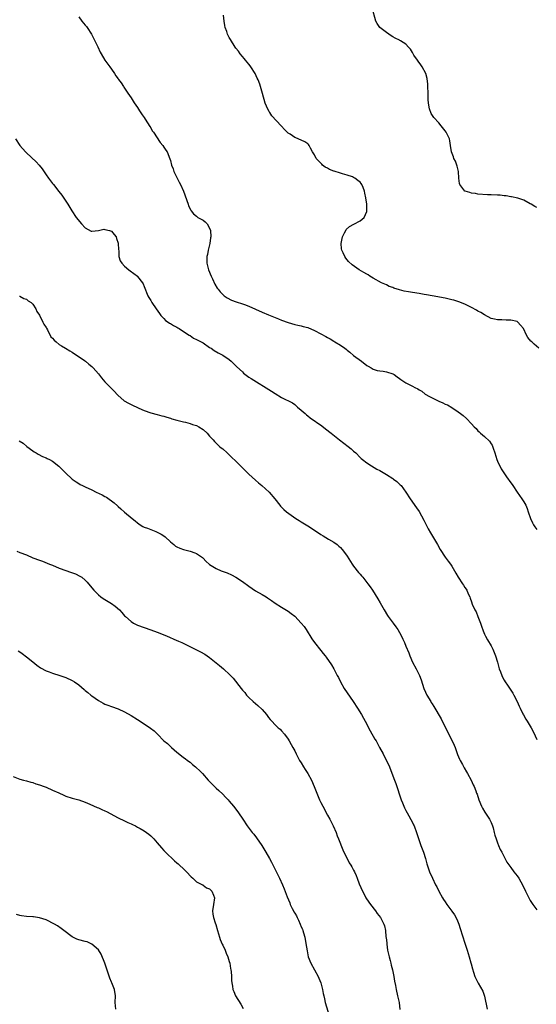
# Model space of a CAD drawing. Units: inches. Extents: x 2538000 to 2541000, y 1542000 to 1545000.
# Drawn here: x 2539825 to 2539983, y 1542508 to 1542809 of the extents above; entities that cross this region are included whole.
import ezdxf

# ---------------------------------------------------------------- set-up
doc = ezdxf.new("R2010")
doc.units = ezdxf.units.IN
doc.header["$MEASUREMENT"] = 0
doc.layers.add('LD25381542_10ft', color=62, linetype='Continuous')

msp = doc.modelspace()

# ---------------------------------------------------------------- linework, layer by layer
at = {"layer": 'LD25381542_10ft'}
for points, elevation in [([(2539983, 1542752.01), (2539982.35, 1542752.35), (2539981.25, 1542753), (2539981, 1542753.17), (2539979, 1542754.23), (2539977.16, 1542754.84), (2539975.29, 1542755.29), (2539975, 1542755.32), (2539973.58, 1542755.58), (2539973, 1542755.59), (2539971.74, 1542755.74), (2539971, 1542755.76), (2539969, 1542755.89), (2539967.93, 1542755.93), (2539965, 1542756.12), (2539964.27, 1542756.27), (2539963, 1542756.41), (2539962.56, 1542756.56), (2539961.1, 1542757), (2539961, 1542757.04), (2539959.49, 1542759), (2539959.35, 1542759.35), (2539959.15, 1542761), (2539959.01, 1542763.01), (2539958.69, 1542764.69), (2539958.53, 1542765), (2539958.17, 1542766.17), (2539957.62, 1542767), (2539957.5, 1542767.5), (2539956.93, 1542769), (2539956.65, 1542771), (2539956.39, 1542772.39), (2539956.26, 1542773), (2539955.3, 1542775), (2539955, 1542775.43), (2539953.74, 1542777), (2539953, 1542777.86), (2539951.51, 1542779.51), (2539950.73, 1542780.73), (2539950.18, 1542782.18), (2539949.87, 1542783.87), (2539949.8, 1542785), (2539949.79, 1542786.21), (2539949.74, 1542787), (2539949.71, 1542789), (2539949.69, 1542789.69), (2539949.48, 1542791.48), (2539949.03, 1542793), (2539947.95, 1542795), (2539947.59, 1542795.59), (2539946.72, 1542796.72), (2539946.48, 1542797), (2539945.44, 1542798.56), (2539945.15, 1542799), (2539945, 1542799.34), (2539944.38, 1542800.38), (2539943.79, 1542801), (2539943, 1542801.92), (2539941.33, 1542803), (2539941.09, 1542803.09), (2539941, 1542803.14), (2539939.72, 1542803.72), (2539939, 1542804.21), (2539938.5, 1542804.5), (2539937, 1542805.48), (2539935.02, 1542807.02), (2539934.22, 1542808.22), (2539933.77, 1542809), (2539932.68, 1542813)], 8040), ([(2539843, 1542810.29), (2539843.97, 1542809), (2539845, 1542807.78), (2539845.33, 1542807.33), (2539845.52, 1542807), (2539846.88, 1542805), (2539847, 1542804.79), (2539847.59, 1542803.59), (2539847.95, 1542803), (2539848.87, 1542801.13), (2539849.51, 1542799.51), (2539849.8, 1542799), (2539851.01, 1542797), (2539851.84, 1542795.84), (2539852.52, 1542795), (2539853, 1542794.32), (2539853.89, 1542793), (2539854.29, 1542792.29), (2539855, 1542791.37), (2539855.14, 1542791.14), (2539855.92, 1542790.08), (2539856.66, 1542789), (2539856.77, 1542788.77), (2539857, 1542788.51), (2539857.57, 1542787.57), (2539858.02, 1542787), (2539859, 1542785.58), (2539859.36, 1542785), (2539859.97, 1542783.97), (2539861, 1542782.58), (2539861.6, 1542781.6), (2539862.38, 1542780.38), (2539863, 1542779.57), (2539863.34, 1542779), (2539864.73, 1542776.73), (2539865, 1542776.31), (2539865.48, 1542775.48), (2539865.79, 1542775), (2539867.89, 1542771.89), (2539868.68, 1542771), (2539869, 1542770.5), (2539869.56, 1542769.56), (2539869.97, 1542769), (2539870.84, 1542766.84), (2539871, 1542766.34), (2539871.36, 1542765), (2539871.83, 1542763.83), (2539872.09, 1542763), (2539873.04, 1542761), (2539873.72, 1542759.72), (2539874.08, 1542759), (2539875.03, 1542757), (2539876.4, 1542753), (2539876.57, 1542752.57), (2539877.22, 1542751.22), (2539877.34, 1542751), (2539878.08, 1542750.08), (2539879, 1542749.37), (2539879.43, 1542749), (2539881, 1542748.09), (2539881.62, 1542747.62), (2539882.22, 1542747), (2539883, 1542745.67), (2539883.28, 1542745), (2539883.33, 1542743), (2539883.3, 1542742.7), (2539883.03, 1542741), (2539882.58, 1542739), (2539882.34, 1542737.66), (2539882.19, 1542737), (2539882.16, 1542736.16), (2539882.16, 1542735), (2539882.63, 1542733), (2539883.43, 1542731), (2539883.84, 1542730.16), (2539884.58, 1542728.58), (2539885.34, 1542727.34), (2539885.61, 1542727), (2539886.2, 1542726.2), (2539887, 1542725.42), (2539887.46, 1542725), (2539888.36, 1542724.36), (2539889.7, 1542723.7), (2539891.15, 1542723.15), (2539893, 1542722.6), (2539893.66, 1542722.34), (2539895, 1542721.85), (2539899, 1542720.04), (2539901, 1542719.17), (2539904.07, 1542717.93), (2539905, 1542717.59), (2539907, 1542716.86), (2539909, 1542716.27), (2539910, 1542716), (2539911, 1542715.83), (2539911.62, 1542715.62), (2539913, 1542715.29), (2539915, 1542714.46), (2539917, 1542713.4), (2539918.55, 1542712.55), (2539919, 1542712.27), (2539919.85, 1542711.85), (2539921, 1542711.15), (2539921.29, 1542711), (2539923, 1542709.93), (2539924.32, 1542709), (2539924.7, 1542708.7), (2539925, 1542708.43), (2539925.8, 1542707.8), (2539927, 1542706.8), (2539929.42, 1542705), (2539931, 1542703.76), (2539931.47, 1542703.47), (2539932.35, 1542703), (2539933, 1542702.6), (2539934.23, 1542702.23), (2539935, 1542702.07), (2539936.02, 1542701.98), (2539937, 1542701.8), (2539939, 1542701.21), (2539939.41, 1542701), (2539940.29, 1542700.29), (2539941, 1542699.78), (2539941.44, 1542699.44), (2539942.06, 1542699), (2539943, 1542698.37), (2539945, 1542697.38), (2539945.7, 1542697), (2539946.59, 1542696.59), (2539947, 1542696.32), (2539947.82, 1542695.82), (2539948.9, 1542695), (2539950.23, 1542694.23), (2539951, 1542693.8), (2539953, 1542692.83), (2539954.3, 1542692.3), (2539955, 1542691.94), (2539955.65, 1542691.65), (2539957, 1542690.88), (2539959, 1542689.58), (2539959.71, 1542689), (2539960.46, 1542688.46), (2539961.52, 1542687.52), (2539963, 1542685.89), (2539963.84, 1542685), (2539964.42, 1542684.42), (2539965, 1542683.72), (2539965.39, 1542683.39), (2539965.82, 1542683), (2539967, 1542681.99), (2539968.56, 1542680.56), (2539969, 1542679.82), (2539969.32, 1542679.32), (2539969.6, 1542678.4), (2539970.12, 1542677), (2539970.78, 1542675), (2539971, 1542674.47), (2539972.14, 1542672.14), (2539973.72, 1542669.72), (2539974.24, 1542669), (2539974.54, 1542668.54), (2539975.62, 1542667), (2539977, 1542665), (2539978.42, 1542663), (2539979, 1542662.06), (2539979.6, 1542661), (2539980.02, 1542660.02), (2539980.38, 1542659), (2539981.01, 1542657), (2539981.62, 1542655.62), (2539982, 1542655), (2539982.4, 1542654.4), (2539983, 1542653.59)], 8060), ([(2539983.57, 1542709), (2539982.22, 1542710.22), (2539981.43, 1542711), (2539981.2, 1542711.2), (2539980.27, 1542712.27), (2539979.88, 1542713), (2539978.94, 1542715), (2539978.05, 1542716.05), (2539977.19, 1542717), (2539977, 1542717.12), (2539975, 1542717.6), (2539973.57, 1542717.57), (2539972.31, 1542717.69), (2539971, 1542717.66), (2539970.08, 1542717.92), (2539969, 1542718.12), (2539967, 1542719.16), (2539965.89, 1542719.89), (2539965, 1542720.36), (2539964.6, 1542720.6), (2539963, 1542721.48), (2539961, 1542722.47), (2539959.18, 1542723.18), (2539957.64, 1542723.64), (2539957, 1542723.81), (2539955, 1542724.27), (2539954.4, 1542724.4), (2539952.72, 1542724.72), (2539950.98, 1542725), (2539949.31, 1542725.31), (2539948.6, 1542725.39), (2539947, 1542725.68), (2539945, 1542725.99), (2539943.79, 1542726.21), (2539942.43, 1542726.43), (2539941, 1542726.8), (2539939.34, 1542727.34), (2539939, 1542727.51), (2539937.89, 1542727.89), (2539937, 1542728.38), (2539936.54, 1542728.54), (2539935.53, 1542729), (2539933, 1542730.39), (2539931.98, 1542731), (2539931.4, 1542731.4), (2539931, 1542731.63), (2539930.17, 1542732.17), (2539928.7, 1542733), (2539926.53, 1542734.53), (2539925.47, 1542735.47), (2539925, 1542736.04), (2539924.57, 1542736.57), (2539924.32, 1542737), (2539923.84, 1542738.16), (2539923.42, 1542739), (2539923.33, 1542739.33), (2539923.18, 1542741), (2539923.5, 1542742.5), (2539923.58, 1542743), (2539924.23, 1542744.23), (2539924.6, 1542745), (2539924.76, 1542745.24), (2539925.79, 1542746.21), (2539927.07, 1542746.93), (2539929, 1542747.91), (2539930.23, 1542749), (2539931, 1542750.74), (2539931.06, 1542750.94), (2539931.04, 1542751.04), (2539930.99, 1542753.01), (2539930.7, 1542755), (2539930.42, 1542756.42), (2539930.33, 1542757), (2539929.88, 1542758.12), (2539929.56, 1542759), (2539929.34, 1542759.34), (2539929, 1542759.72), (2539928.3, 1542760.3), (2539927.34, 1542761), (2539927, 1542761.2), (2539926.66, 1542761.34), (2539925, 1542761.93), (2539923.65, 1542762.35), (2539923, 1542762.49), (2539921.08, 1542763.08), (2539921, 1542763.13), (2539919.63, 1542763.63), (2539919, 1542764.03), (2539918.35, 1542764.35), (2539917.51, 1542765), (2539917.24, 1542765.24), (2539915.6, 1542767), (2539915, 1542768.12), (2539914.46, 1542769), (2539913.81, 1542770.19), (2539913.4, 1542771), (2539913.22, 1542771.22), (2539913, 1542771.42), (2539912.07, 1542772.07), (2539910.07, 1542773), (2539909.29, 1542773.29), (2539909, 1542773.43), (2539907.6, 1542774.4), (2539907, 1542774.78), (2539905.87, 1542775.87), (2539905, 1542776.82), (2539904.81, 1542777), (2539902.01, 1542780.01), (2539901.38, 1542781), (2539901.22, 1542781.22), (2539900.35, 1542783), (2539899.93, 1542783.93), (2539899.17, 1542786.83), (2539898.53, 1542789), (2539898.29, 1542789.71), (2539897.81, 1542791), (2539897.55, 1542791.55), (2539896.92, 1542793), (2539895.6, 1542795), (2539895.34, 1542795.34), (2539895, 1542795.78), (2539893.98, 1542797), (2539893.55, 1542797.55), (2539893, 1542798.21), (2539892.29, 1542799), (2539891.77, 1542799.77), (2539891, 1542800.7), (2539890.78, 1542801), (2539889.34, 1542803.34), (2539889, 1542803.94), (2539888.47, 1542805), (2539888.22, 1542805.78), (2539887.77, 1542807), (2539887.6, 1542807.6), (2539887.45, 1542809), (2539887.21, 1542810.79)], 8050), ([(2539823.68, 1542773), (2539825, 1542771), (2539826.73, 1542769), (2539827, 1542768.73), (2539829.97, 1542765.97), (2539830.92, 1542764.92), (2539831.79, 1542763.79), (2539833, 1542762.04), (2539833.8, 1542761), (2539835, 1542759.38), (2539835.32, 1542759), (2539836.95, 1542756.95), (2539837.81, 1542755.81), (2539839, 1542753.91), (2539839.61, 1542753), (2539840.89, 1542751), (2539842.21, 1542749), (2539843.82, 1542747), (2539845, 1542745.78), (2539846.81, 1542744.81), (2539847, 1542744.75), (2539849, 1542745), (2539850.63, 1542745.37), (2539851, 1542745.33), (2539852.41, 1542745), (2539853, 1542744.8), (2539853.8, 1542743.8), (2539854.39, 1542743), (2539854.52, 1542742.52), (2539855, 1542741.15), (2539855.04, 1542741), (2539855.13, 1542739.13), (2539855.2, 1542738.8), (2539855.26, 1542737), (2539855.7, 1542735.7), (2539856.13, 1542735), (2539857, 1542734.12), (2539858.3, 1542733), (2539858.69, 1542732.69), (2539859.84, 1542731.84), (2539860.9, 1542731), (2539861, 1542730.9), (2539862.49, 1542729), (2539862.67, 1542728.67), (2539863, 1542727.89), (2539864.15, 1542725), (2539864.46, 1542724.46), (2539865, 1542723.6), (2539865.35, 1542723), (2539866.69, 1542721), (2539867.63, 1542719.63), (2539868.13, 1542719), (2539869, 1542718.04), (2539869.53, 1542717.52), (2539870.31, 1542717), (2539870.7, 1542716.7), (2539871, 1542716.54), (2539871.93, 1542715.93), (2539873, 1542715.41), (2539873.24, 1542715.24), (2539873.66, 1542715), (2539875, 1542714.13), (2539876.79, 1542713), (2539876.91, 1542712.91), (2539877, 1542712.86), (2539878.11, 1542712.11), (2539879, 1542711.71), (2539880.37, 1542711), (2539881, 1542710.6), (2539883, 1542709.26), (2539883.43, 1542709), (2539884.35, 1542708.35), (2539885.61, 1542707.61), (2539887, 1542706.9), (2539889, 1542705.56), (2539889.61, 1542705), (2539891, 1542703.65), (2539891.31, 1542703.31), (2539893, 1542701.73), (2539893.39, 1542701.4), (2539895, 1542700.2), (2539895.72, 1542699.72), (2539901.86, 1542695.86), (2539903, 1542695.16), (2539905, 1542693.96), (2539908.28, 1542692.28), (2539909, 1542691.77), (2539909.43, 1542691.43), (2539909.89, 1542691), (2539911, 1542690.05), (2539912.16, 1542689), (2539912.62, 1542688.62), (2539913, 1542688.34), (2539913.76, 1542687.76), (2539917.25, 1542685.25), (2539918.38, 1542684.38), (2539920.13, 1542683), (2539922.7, 1542681), (2539924.02, 1542680.02), (2539925.35, 1542679), (2539926.26, 1542678.26), (2539927, 1542677.55), (2539927.64, 1542677), (2539929, 1542675.61), (2539929.32, 1542675.32), (2539929.69, 1542675), (2539931, 1542673.98), (2539932.48, 1542673), (2539934.08, 1542672.08), (2539935, 1542671.58), (2539937, 1542670.41), (2539939, 1542669.15), (2539939.23, 1542669), (2539940.21, 1542668.21), (2539941.25, 1542667.25), (2539941.48, 1542667), (2539942.94, 1542665), (2539944.28, 1542663), (2539946.24, 1542660.24), (2539947, 1542659.07), (2539948.43, 1542656.43), (2539949.15, 1542655), (2539949.79, 1542653.79), (2539950.52, 1542652.52), (2539952.67, 1542649), (2539953.5, 1542647.5), (2539955, 1542645.14), (2539955.89, 1542643.89), (2539956.62, 1542643), (2539957, 1542642.4), (2539957.85, 1542641), (2539958.23, 1542640.24), (2539958.93, 1542639), (2539960.26, 1542637), (2539960.57, 1542636.57), (2539961, 1542635.91), (2539961.38, 1542635.38), (2539961.61, 1542635), (2539962.03, 1542633.97), (2539962.49, 1542633), (2539962.64, 1542632.64), (2539963, 1542631.48), (2539963.27, 1542630.73), (2539964.05, 1542629), (2539964.41, 1542628.41), (2539965.01, 1542627.01), (2539965.75, 1542625), (2539966.05, 1542624.05), (2539966.57, 1542622.57), (2539967, 1542621.56), (2539967.26, 1542621), (2539967.89, 1542619.89), (2539969, 1542618.03), (2539969.58, 1542617), (2539970, 1542616), (2539970.41, 1542615), (2539971, 1542613), (2539971.4, 1542611.4), (2539971.53, 1542611), (2539971.87, 1542610.13), (2539972.25, 1542609), (2539972.49, 1542608.49), (2539973, 1542607.54), (2539973.32, 1542607), (2539974.02, 1542606.02), (2539974.83, 1542604.83), (2539975.61, 1542603.61), (2539975.95, 1542603), (2539977.02, 1542601), (2539977.58, 1542599.58), (2539977.91, 1542599), (2539978.74, 1542597.26), (2539978.9, 1542596.9), (2539979.59, 1542595.59), (2539980.02, 1542595), (2539981, 1542593.52), (2539981.31, 1542593), (2539981.87, 1542591.87), (2539982.52, 1542590.52), (2539983, 1542589.37)], 8070), ([(2539824.88, 1542724.88), (2539825, 1542724.87), (2539826.2, 1542724.2), (2539827, 1542724.01), (2539827.53, 1542723.53), (2539828.49, 1542723), (2539829, 1542722.48), (2539829.89, 1542721), (2539830.22, 1542720.22), (2539831, 1542719.08), (2539832.05, 1542717), (2539832.33, 1542716.33), (2539833, 1542715.29), (2539833.09, 1542715.09), (2539833.41, 1542714.59), (2539834.51, 1542712.51), (2539835, 1542712.02), (2539835.47, 1542711.47), (2539836.05, 1542711), (2539837, 1542710.18), (2539837.7, 1542709.7), (2539838.93, 1542709), (2539840.23, 1542708.23), (2539841, 1542707.81), (2539844.77, 1542705.23), (2539845.09, 1542705), (2539846.09, 1542704.09), (2539847, 1542703.41), (2539847.42, 1542703), (2539849, 1542701.15), (2539849.93, 1542699.93), (2539851, 1542698.72), (2539852.71, 1542697), (2539853.83, 1542695.83), (2539854.79, 1542694.79), (2539855, 1542694.59), (2539856.77, 1542693), (2539856.9, 1542692.9), (2539858.17, 1542692.17), (2539859, 1542691.75), (2539861.33, 1542690.67), (2539863, 1542689.96), (2539865, 1542689.28), (2539867, 1542688.75), (2539868.36, 1542688.36), (2539869, 1542688.22), (2539869.91, 1542687.91), (2539871, 1542687.64), (2539871.46, 1542687.46), (2539873, 1542687), (2539875, 1542686.45), (2539875.61, 1542686.39), (2539877, 1542686.02), (2539877.72, 1542685.72), (2539879, 1542685.39), (2539879.73, 1542685), (2539881, 1542684.11), (2539882.29, 1542683), (2539883, 1542682.08), (2539884.07, 1542681), (2539884.45, 1542680.45), (2539885, 1542679.96), (2539885.46, 1542679.46), (2539886.06, 1542679), (2539886.56, 1542678.56), (2539887, 1542678.21), (2539888.34, 1542677), (2539889, 1542676.44), (2539889.72, 1542675.72), (2539891, 1542674.48), (2539893.72, 1542671.72), (2539895, 1542670.46), (2539897, 1542668.64), (2539897.88, 1542667.88), (2539898.92, 1542667), (2539901.16, 1542665), (2539902.91, 1542663), (2539904.43, 1542661), (2539904.68, 1542660.68), (2539905, 1542660.42), (2539905.69, 1542659.69), (2539906.49, 1542659), (2539909.34, 1542657), (2539910.36, 1542656.36), (2539911, 1542655.97), (2539913, 1542654.74), (2539915.67, 1542653), (2539917, 1542652.07), (2539917.68, 1542651.68), (2539919.36, 1542650.64), (2539921, 1542649.69), (2539921.96, 1542649), (2539922.53, 1542648.53), (2539923, 1542648.07), (2539923.51, 1542647.51), (2539923.89, 1542647), (2539925, 1542645.42), (2539926.55, 1542643), (2539927, 1542642.38), (2539928.49, 1542640.49), (2539929, 1542639.89), (2539929.43, 1542639.43), (2539929.8, 1542639), (2539931.35, 1542637), (2539932.03, 1542636.03), (2539932.73, 1542635), (2539934.41, 1542632.41), (2539935.15, 1542631.15), (2539936.34, 1542629), (2539937.35, 1542627.35), (2539937.59, 1542627), (2539939.09, 1542625), (2539939.86, 1542623.86), (2539940.49, 1542623), (2539941, 1542622.13), (2539941.6, 1542621), (2539942.06, 1542620.06), (2539942.54, 1542619), (2539943, 1542617.94), (2539943.85, 1542615.85), (2539944.13, 1542615), (2539944.99, 1542613), (2539946.12, 1542611), (2539947.1, 1542609), (2539947.61, 1542607.61), (2539948.5, 1542605), (2539949, 1542603.84), (2539949.42, 1542603), (2539950.56, 1542601), (2539950.73, 1542600.73), (2539951, 1542600.26), (2539951.5, 1542599.5), (2539953.74, 1542595.74), (2539957.7, 1542587.7), (2539957.99, 1542587), (2539958.79, 1542584.79), (2539959.36, 1542583.36), (2539959.55, 1542583), (2539960.27, 1542581.73), (2539960.77, 1542580.77), (2539961.49, 1542579.49), (2539961.81, 1542579), (2539962.93, 1542576.93), (2539963.52, 1542575.52), (2539963.82, 1542575), (2539964.3, 1542573.7), (2539964.59, 1542573), (2539964.72, 1542572.72), (2539965.22, 1542571), (2539966.05, 1542569), (2539966.39, 1542568.39), (2539967.15, 1542567.15), (2539968.53, 1542565), (2539968.68, 1542564.68), (2539969, 1542563.99), (2539969.42, 1542563), (2539969.61, 1542562.39), (2539970, 1542561), (2539970.2, 1542560.2), (2539970.59, 1542559), (2539971, 1542557.8), (2539971.31, 1542557), (2539971.81, 1542555.81), (2539972.25, 1542555), (2539973, 1542553.49), (2539973.87, 1542551.87), (2539974.69, 1542550.69), (2539975, 1542550.3), (2539975.94, 1542549), (2539977, 1542547.71), (2539977.45, 1542547), (2539978.75, 1542544.75), (2539979.54, 1542543), (2539980.5, 1542541), (2539981, 1542540.15), (2539981.8, 1542539), (2539983, 1542537.34)], 8080), ([(2539824.74, 1542680.74), (2539825.97, 1542679.97), (2539827.16, 1542679), (2539829, 1542677.6), (2539829.36, 1542677.36), (2539829.99, 1542677), (2539830.62, 1542676.62), (2539831.92, 1542675.92), (2539833, 1542675.51), (2539833.31, 1542675.31), (2539834.01, 1542675), (2539835, 1542674.44), (2539836.94, 1542672.94), (2539837.9, 1542671.9), (2539838.95, 1542670.95), (2539841.03, 1542669), (2539842.17, 1542668.17), (2539843, 1542667.66), (2539843.39, 1542667.39), (2539844.1, 1542667), (2539845, 1542666.62), (2539847, 1542665.68), (2539848.31, 1542665), (2539850.14, 1542664.14), (2539851, 1542663.65), (2539851.44, 1542663.44), (2539853.79, 1542661.79), (2539854.82, 1542660.82), (2539855, 1542660.62), (2539855.89, 1542659.89), (2539857, 1542658.88), (2539859.36, 1542657), (2539860.25, 1542656.25), (2539861, 1542655.58), (2539861.8, 1542655), (2539862.53, 1542654.53), (2539863, 1542654.32), (2539864.03, 1542653.97), (2539866.51, 1542653), (2539867, 1542652.82), (2539868.18, 1542652.18), (2539869, 1542651.65), (2539869.37, 1542651.37), (2539871, 1542649.86), (2539872.04, 1542649), (2539872.53, 1542648.53), (2539873, 1542648.26), (2539873.85, 1542647.85), (2539875, 1542647.46), (2539877, 1542646.99), (2539878.45, 1542646.45), (2539879, 1542646.21), (2539880.78, 1542645), (2539881, 1542644.82), (2539881.88, 1542643.88), (2539883, 1542642.9), (2539885, 1542641.65), (2539886.55, 1542641), (2539888.34, 1542640.34), (2539889.71, 1542639.71), (2539891, 1542639), (2539893, 1542637.68), (2539895, 1542636.22), (2539897, 1542634.88), (2539899, 1542633.72), (2539900.29, 1542633), (2539900.73, 1542632.73), (2539901, 1542632.51), (2539901.9, 1542631.9), (2539903.05, 1542631.05), (2539905, 1542629.84), (2539907, 1542628.66), (2539907.94, 1542627.94), (2539909, 1542627.09), (2539911, 1542625), (2539911.89, 1542623.89), (2539912.51, 1542623), (2539914.21, 1542620.21), (2539915, 1542619), (2539917, 1542616.58), (2539917.73, 1542615.73), (2539918.26, 1542615), (2539918.59, 1542614.59), (2539920.24, 1542612.24), (2539921, 1542610.99), (2539922, 1542609), (2539922.35, 1542608.35), (2539922.96, 1542607), (2539924.15, 1542605), (2539925, 1542603.71), (2539926.88, 1542601), (2539928.23, 1542599), (2539929.42, 1542597), (2539929.97, 1542595.97), (2539930.52, 1542595), (2539932.08, 1542592.08), (2539933.53, 1542589.53), (2539933.85, 1542589), (2539934.94, 1542587), (2539935.99, 1542585), (2539936.32, 1542584.32), (2539937.02, 1542583), (2539937.92, 1542581), (2539939, 1542578.32), (2539939.49, 1542577), (2539939.92, 1542575.92), (2539941.54, 1542571), (2539941.94, 1542570.06), (2539942.35, 1542569), (2539942.55, 1542568.55), (2539943, 1542567.73), (2539943.36, 1542567), (2539945, 1542563.99), (2539945.32, 1542563.32), (2539945.46, 1542563), (2539946.19, 1542561), (2539946.37, 1542560.37), (2539947, 1542558.51), (2539947.57, 1542557), (2539947.94, 1542555.94), (2539948.35, 1542555), (2539948.97, 1542553), (2539949.39, 1542551.39), (2539949.88, 1542549.88), (2539950.21, 1542549), (2539951.07, 1542547), (2539952.04, 1542545), (2539952.4, 1542544.4), (2539953.06, 1542543), (2539954.19, 1542541), (2539954.51, 1542540.51), (2539955, 1542539.74), (2539955.5, 1542539), (2539956.97, 1542536.97), (2539957.8, 1542535.8), (2539958.51, 1542534.51), (2539959.12, 1542533), (2539959.6, 1542531.6), (2539961, 1542527.17), (2539961.71, 1542525), (2539961.99, 1542523.99), (2539962.31, 1542523), (2539962.82, 1542521.18), (2539962.88, 1542520.88), (2539963.31, 1542519.31), (2539963.67, 1542518.33), (2539964.08, 1542517), (2539964.35, 1542516.35), (2539965.11, 1542514.89), (2539966.49, 1542512.49), (2539966.97, 1542510.97), (2539967.84, 1542507)], 8090), ([(2539824.03, 1542647), (2539825, 1542646.59), (2539827, 1542645.81), (2539828.94, 1542644.94), (2539831, 1542644.17), (2539831.89, 1542643.89), (2539833.32, 1542643.32), (2539834.07, 1542643), (2539835, 1542642.65), (2539837, 1542641.82), (2539839, 1542641.03), (2539840.51, 1542640.51), (2539841.99, 1542639.99), (2539843.35, 1542639.35), (2539843.89, 1542639), (2539845, 1542638.07), (2539845.53, 1542637.53), (2539845.97, 1542637), (2539847.61, 1542635), (2539849, 1542633.63), (2539849.74, 1542633), (2539850.48, 1542632.48), (2539851, 1542632.21), (2539853, 1542630.95), (2539854.14, 1542630.14), (2539855.44, 1542629), (2539856.2, 1542628.2), (2539857, 1542627.24), (2539857.24, 1542627), (2539859, 1542625.45), (2539859.74, 1542625), (2539861, 1542624.37), (2539863, 1542623.61), (2539865, 1542622.91), (2539867, 1542622.17), (2539869.29, 1542621.29), (2539870.71, 1542620.71), (2539872.1, 1542620.1), (2539873.48, 1542619.48), (2539874.5, 1542619), (2539880.22, 1542616.22), (2539881.5, 1542615.5), (2539883, 1542614.48), (2539885, 1542612.82), (2539885.98, 1542611.98), (2539887.22, 1542611), (2539889.18, 1542609.18), (2539890.14, 1542608.14), (2539892.6, 1542605), (2539893, 1542604.53), (2539893.73, 1542603.73), (2539894.3, 1542603), (2539895, 1542602.26), (2539896.28, 1542601), (2539897, 1542600.39), (2539897.77, 1542599.77), (2539899, 1542598.61), (2539900.39, 1542597), (2539901, 1542596.17), (2539901.52, 1542595.52), (2539901.97, 1542595), (2539903, 1542593.86), (2539903.99, 1542593), (2539904.51, 1542592.51), (2539905, 1542592.01), (2539905.9, 1542591), (2539907, 1542589.49), (2539907.33, 1542589), (2539907.9, 1542587.9), (2539908.43, 1542587), (2539909, 1542585.95), (2539909.46, 1542585), (2539909.98, 1542583.98), (2539910.51, 1542583), (2539911, 1542582.23), (2539911.7, 1542581), (2539912.21, 1542580.21), (2539913.01, 1542579), (2539914.11, 1542577), (2539914.97, 1542575), (2539915.72, 1542573), (2539916.57, 1542571), (2539917, 1542570.1), (2539917.56, 1542569), (2539919, 1542566.31), (2539919.72, 1542565), (2539920.73, 1542563), (2539921.62, 1542561), (2539922, 1542560), (2539922.42, 1542559), (2539923.68, 1542555.68), (2539924, 1542555), (2539924.98, 1542552.98), (2539925.68, 1542551.68), (2539926.15, 1542551), (2539926.47, 1542550.47), (2539927, 1542549.5), (2539927.25, 1542549), (2539927.78, 1542547.78), (2539928.05, 1542547), (2539928.69, 1542545.31), (2539929.67, 1542543), (2539930.48, 1542541.52), (2539930.75, 1542541), (2539931.64, 1542539.64), (2539932.12, 1542539), (2539933.7, 1542537), (2539934.24, 1542536.24), (2539935.21, 1542535), (2539936.25, 1542533), (2539936.41, 1542532.41), (2539936.71, 1542531), (2539936.87, 1542529.13), (2539936.91, 1542528.91), (2539937.11, 1542527.11), (2539937.12, 1542526.88), (2539937.4, 1542525), (2539937.84, 1542523), (2539938.16, 1542521.84), (2539938.37, 1542521), (2539938.46, 1542520.46), (2539938.87, 1542519), (2539939.27, 1542517), (2539939.51, 1542515.51), (2539939.78, 1542514.22), (2539940.01, 1542513), (2539940.46, 1542511), (2539940.87, 1542509), (2539941.14, 1542506.86)], 8100), ([(2539824.51, 1542616.51), (2539825, 1542616.15), (2539825.68, 1542615.68), (2539827, 1542614.63), (2539829, 1542613.11), (2539830.15, 1542612.15), (2539831.28, 1542611.28), (2539833, 1542610.39), (2539833.91, 1542610.09), (2539835, 1542609.68), (2539837.24, 1542609), (2539839, 1542608.38), (2539841, 1542607.47), (2539841.7, 1542607), (2539843, 1542606.1), (2539844.66, 1542604.66), (2539845, 1542604.41), (2539845.74, 1542603.74), (2539846.66, 1542603), (2539847, 1542602.73), (2539849, 1542601.28), (2539850.46, 1542600.46), (2539851, 1542600.22), (2539851.87, 1542599.87), (2539853, 1542599.5), (2539855, 1542598.8), (2539857, 1542597.86), (2539859, 1542596.71), (2539861, 1542595.48), (2539863, 1542594.22), (2539864.89, 1542592.89), (2539866, 1542592), (2539867.02, 1542591), (2539869.01, 1542589), (2539870.13, 1542588.13), (2539871, 1542587.26), (2539871.3, 1542587), (2539873, 1542585.56), (2539874.42, 1542584.42), (2539875, 1542583.94), (2539875.55, 1542583.55), (2539876.23, 1542583), (2539877, 1542582.45), (2539877.8, 1542581.8), (2539878.69, 1542581), (2539879, 1542580.75), (2539879.9, 1542579.9), (2539880.77, 1542579), (2539882.59, 1542577), (2539882.77, 1542576.77), (2539883.73, 1542575.73), (2539885, 1542574.55), (2539885.79, 1542573.79), (2539887, 1542572.7), (2539887.82, 1542571.82), (2539888.63, 1542571), (2539889, 1542570.59), (2539890.33, 1542569), (2539891, 1542568.12), (2539891.8, 1542567), (2539893.13, 1542565), (2539894.51, 1542563), (2539896.02, 1542561), (2539896.46, 1542560.46), (2539897.32, 1542559.32), (2539898.92, 1542557), (2539900.14, 1542555), (2539901.27, 1542553), (2539901.87, 1542551.87), (2539904.37, 1542547), (2539905.29, 1542545), (2539905.79, 1542543.79), (2539906.71, 1542541.29), (2539907.49, 1542539.49), (2539907.65, 1542539), (2539908.23, 1542537.77), (2539908.63, 1542537), (2539908.77, 1542536.77), (2539909, 1542536.29), (2539909.51, 1542535.51), (2539909.73, 1542535), (2539910.18, 1542534.18), (2539910.69, 1542533), (2539911, 1542532.19), (2539911.39, 1542531.39), (2539911.51, 1542531), (2539911.69, 1542530.31), (2539912.07, 1542529), (2539912.44, 1542527), (2539912.77, 1542524.77), (2539913, 1542523.54), (2539913.12, 1542523), (2539913.89, 1542521), (2539915, 1542518.96), (2539916.14, 1542517), (2539916.4, 1542516.4), (2539916.95, 1542515), (2539917.46, 1542513), (2539917.74, 1542511.74), (2539917.85, 1542511), (2539918.1, 1542510.1), (2539918.35, 1542509), (2539919.55, 1542505)], 8110), ([(2539823, 1542578.06), (2539825, 1542577.3), (2539826.13, 1542577), (2539827, 1542576.74), (2539828.36, 1542576.36), (2539829, 1542576.22), (2539829.9, 1542575.9), (2539831, 1542575.58), (2539832.4, 1542575), (2539833, 1542574.78), (2539835, 1542573.96), (2539836.94, 1542573.06), (2539838.41, 1542572.41), (2539839, 1542572.09), (2539841, 1542571.43), (2539843, 1542570.91), (2539845, 1542570.2), (2539846.38, 1542569.62), (2539848.63, 1542568.62), (2539849, 1542568.52), (2539850.04, 1542568.04), (2539851, 1542567.64), (2539851.43, 1542567.43), (2539855, 1542565.5), (2539857, 1542564.55), (2539858.03, 1542564.03), (2539859, 1542563.62), (2539859.4, 1542563.4), (2539860.29, 1542563), (2539861, 1542562.64), (2539861.78, 1542562.22), (2539863, 1542561.52), (2539863.75, 1542561), (2539864.42, 1542560.42), (2539865, 1542559.99), (2539865.95, 1542559), (2539867, 1542557.83), (2539868.27, 1542556.27), (2539869, 1542555.52), (2539869.24, 1542555.24), (2539869.47, 1542555), (2539872.29, 1542552.29), (2539873, 1542551.71), (2539873.37, 1542551.37), (2539873.82, 1542551), (2539875, 1542549.9), (2539875.94, 1542549), (2539877.4, 1542547.4), (2539877.88, 1542547), (2539879, 1542545.92), (2539880.83, 1542545), (2539880.93, 1542544.93), (2539881, 1542544.91), (2539882.08, 1542544.08), (2539883, 1542543.77), (2539883.35, 1542543.35), (2539883.7, 1542543), (2539884.16, 1542541.84), (2539884.47, 1542541), (2539884.21, 1542539), (2539883.87, 1542537), (2539884.02, 1542536.02), (2539884.15, 1542535), (2539884.68, 1542533.32), (2539884.85, 1542532.85), (2539885.38, 1542531), (2539885.99, 1542529), (2539886.26, 1542528.26), (2539886.83, 1542526.83), (2539887, 1542526.51), (2539887.71, 1542525), (2539888.08, 1542524.08), (2539888.6, 1542523), (2539889, 1542521.59), (2539889.16, 1542521), (2539889.37, 1542519.37), (2539889.45, 1542519), (2539889.53, 1542518.47), (2539889.65, 1542517), (2539889.71, 1542515.71), (2539889.79, 1542515), (2539889.95, 1542514.05), (2539890.09, 1542513), (2539890.34, 1542512.34), (2539890.91, 1542511), (2539892.5, 1542508.5), (2539893.2, 1542507.2)], 8120), ([(2539854.35, 1542507), (2539854.17, 1542509), (2539854.18, 1542511), (2539853.93, 1542513), (2539853.13, 1542515), (2539853, 1542515.23), (2539852.45, 1542516.45), (2539852.02, 1542517.98), (2539851.48, 1542519.48), (2539851.01, 1542521), (2539849.83, 1542523.83), (2539849, 1542525.06), (2539847, 1542526.87), (2539845.53, 1542527.53), (2539845, 1542527.65), (2539843, 1542528.18), (2539842.4, 1542528.4), (2539841, 1542529.06), (2539838.46, 1542531), (2539837.65, 1542531.65), (2539836.45, 1542532.45), (2539835.54, 1542533), (2539833, 1542534.26), (2539831, 1542534.94), (2539829.15, 1542535.15), (2539829, 1542535.18), (2539827, 1542535.28), (2539825.52, 1542535.52), (2539825, 1542535.56), (2539823.93, 1542535.93)], 8130)]:
    msp.add_lwpolyline(points, dxfattribs=dict(at, elevation=elevation))

doc.saveas('drawing.dxf')
